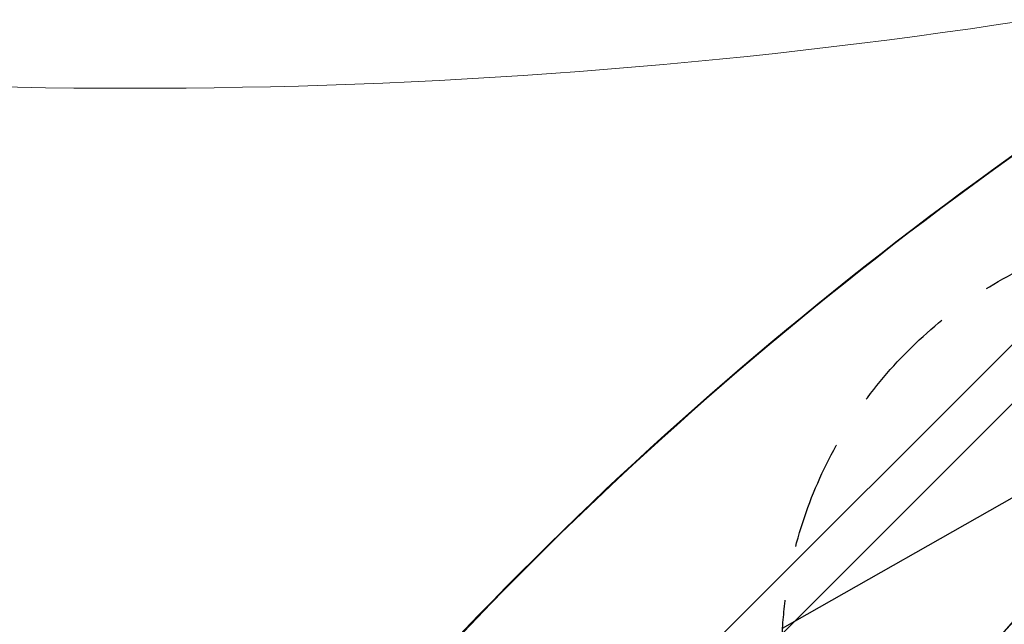
# Model space of a CAD drawing. Units: millimetres. Extents: x -4460 to 3847, y -3198 to 5146.
# Drawn here: x -1606 to -465, y 732 to 1433 of the extents above; entities that cross this region are included whole.
import ezdxf

# ---------------------------------------------------------------- set-up
doc = ezdxf.new("R2010")
doc.units = ezdxf.units.MM
doc.header["$LTSCALE"] = 20
doc.linetypes.add('HIDDEN', pattern=[9.525, 6.35, -3.175])
for name, color, linetype in [('2d', 230, 'Continuous'), ('EN-Free_Space', 10, 'HIDDEN'), ('EN-Free_Space_Hatch', 10, 'HIDDEN')]:
    doc.layers.add(name, color=color, linetype=linetype)

msp = doc.modelspace()

# ---------------------------------------------------------------- hatches: boundary and pattern name
at = {"layer": 'EN-Free_Space_Hatch'}
h = msp.add_hatch(dxfattribs=at)
h.set_pattern_fill('ANSI31', color=256, scale=100)
h.set_pattern_definition([(29.547, (698.46, -291.76), (-156.57, 276.21), [])])
edge = h.paths.add_edge_path()
edge.add_arc((-223, 695.7), 500, 330.9142, 360, ccw=False)
edge.add_arc((-458.9, -287.1), 1000, 30, 47.7125, ccw=False)
edge.add_line((407.1, 212.9), (698.5, -291.8))
edge.add_line((698.5, -291.8), (2067.3, -670.2))
edge.add_arc((1800.8, -1634), 1000, -105.4534, 74.5466, ccw=False)
edge.add_line((1534.4, -2597.9), (165.5, -2219.5))
edge.add_arc((698.5, -291.8), 2000, 210, 254.5466, ccw=False)
edge.add_line((-1033.6, -1291.8), (-1324.9, -787.1))
edge.add_arc((-458.9, -287.1), 1000, 105.2934, 210, ccw=False)
edge.add_arc((-223, 695.7), 500, 180, 182.0918, ccw=False)
edge.add_arc((-223, 695.7), 500, 0, 180, ccw=False)

# ---------------------------------------------------------------- linework, layer by layer
at = {"layer": '2d', "lineweight": 0}
for p, q in [((-1383.8, 128.4), (-283.3, 1228.9)), ((-1349.7, 94.2), (-249.1, 1194.7))]:
    msp.add_line(p, q, dxfattribs=at)
at = {"layer": '2d', "lineweight": 0, "extrusion": (0, 0, -1)}
for centre, major_axis, start_param, end_param in [((-1475.5, 6306.8), (-5836, 0.1), -1.749231, -1.391349), ((2609.2, -1813.5), (4758, 0), -2.557011, -2.217779), ((-4899.3, -1289), (3863.5, 0), -0.923819, -0.546071)]:
    msp.add_ellipse(centre, major_axis=major_axis, ratio=0.848771, start_param=start_param, end_param=end_param, dxfattribs=at)
at = {"layer": '2d', "lineweight": 0}
for centre, major_axis, ratio, start_param, end_param in [((2609.2, -1814.4), (-4758, 0), 0.848771, -0.921755, -0.584582), ((-4899.3, -1289.9), (-3863.5, 0), 0.848771, -2.595522, -2.217773), ((-5423.1, 5680.6), (0.1, 7238.6), 0.93983, -2.444636, -2.258053), ((-5422.5, 5680.6), (0.1, 7238.6), 0.93983, -2.444636, -2.258053)]:
    msp.add_ellipse(centre, major_axis=major_axis, ratio=ratio, start_param=start_param, end_param=end_param, dxfattribs=at)
at = {"layer": 'EN-Free_Space', "flags": 128}
msp.add_lwpolyline([(277, 695.7, -0.127597), (213.9, 452.7, -0.07744), (407.1, 212.9), (698.5, -291.8), (2067.3, -670.2, -1), (1534.4, -2597.9), (165.5, -2219.5, -0.196856), (-1033.6, -1291.8), (-1324.9, -787.1, -0.491555), (-722.7, 677.5, -0.009127), (-723, 695.7, -1)], format="xyb", close=True, dxfattribs=at)

doc.saveas('drawing.dxf')
